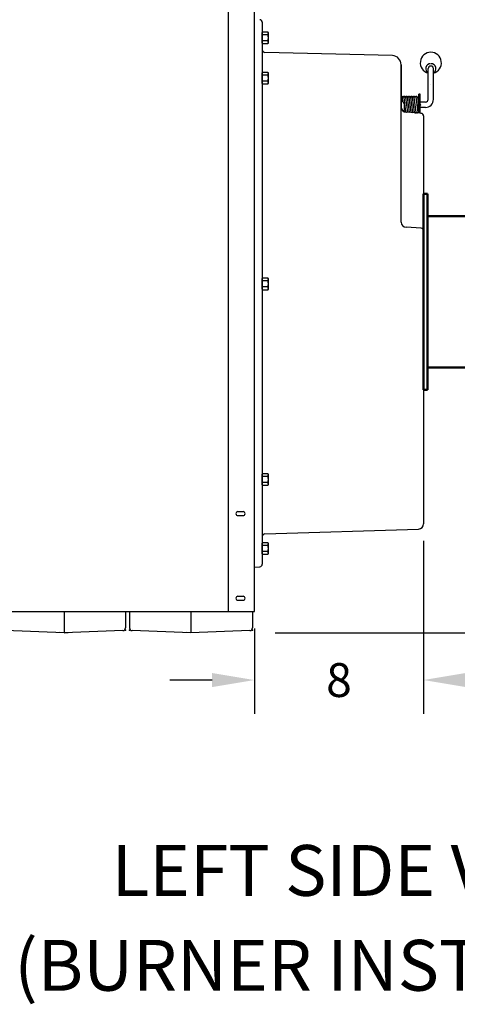
# Model space of a CAD drawing. Extents: x -118 to 75, y -65 to 69.
# Drawn here: x -73 to -52, y -65 to -18 of the extents above; entities that cross this region are included whole.
import ezdxf
from ezdxf.enums import TextEntityAlignment as Align

# ---------------------------------------------------------------- set-up
doc = ezdxf.new("R2010")
doc.units = 0
doc.header["$LTSCALE"] = 0.35
doc.header["$MEASUREMENT"] = 0
doc.layers.get('0').update_dxf_attribs({"linetype": 'CONTINUOUS'})
doc.layers.get('DEFPOINTS').update_dxf_attribs({"linetype": 'CONTINUOUS'})
for name, color, linetype in [('DIMENSIONS', 60, 'CONTINUOUS'), ('OBJ-35', 232, 'CONTINUOUS'), ('OBJECT', 125, 'CONTINUOUS'), ('OBJECT2', 82, 'CONTINUOUS'), ('OBJECT3', 201, 'CONTINUOUS')]:
    doc.layers.add(name, color=color, linetype=linetype)
doc.layers.add('Visible (ANSI)', color=7, linetype='CONTINUOUS', lineweight=50)
doc.styles.add('ROMANS', font='romans.shx')
doc.styles.add('ROMANT', font='romant.shx')
doc.dimstyles.new('DIM$0', dxfattribs={"dimscale": 12.8, "dimtxt": 0.125, "dimasz": 0.1563, "dimexe": 0.125, "dimexo": 0.0625, "dimgap": 0.09375, "dimtad": 0, "dimdec": 6, "dimzin": 0, "dimdsep": 46, "dimlunit": 5, "dimtxsty": 'ROMANS', "dimcen": 0, "dimaunit": 1, "dimadec": 0, "dimazin": 0, "dimtfac": 0.87, "dimtdec": 6, "dimtix": 1, "dimtofl": 0, "dimtmove": 0, "dimatfit": 3, "dimfxl": 0, "dimtolj": 1, "dimtzin": 0, "dimarcsym": 0})

# ---------------------------------------------------------------- blocks, each defined once
blk = doc.blocks.new('NUTS')
for p, q in [((-0.25375, 0.14425), (-0.016, 0.14425)), ((-0.25375, -0.14425), (-0.016, -0.14425))]:
    blk.add_line(p, q)
blk.add_lwpolyline([(-0.25375, 0.2885), (-0.273, 0.25), (-0.273, -0.25), (-0.25375, -0.2885), (-0.016, -0.2885), (-0.016, 0.2885), (-0.25375, 0.2885, 0.26689775), (-0.25375, 0.14425, 0.13344887), (-0.25375, -0.14425, 0.26689775), (-0.25375, -0.2885)], format="xyb")
blk.add_lwpolyline([(-0.016, -0.25), (0, -0.25), (0, 0.25), (-0.016, 0.25)])
blk = doc.blocks.new('*D13')
at = {"layer": 'DEFPOINTS', "color": 0, "transparency": 16777216}
for p in [(-61.748, 9.714), (-16.335, 9.714), (-61.573, -47.286)]:
    blk.add_point(p, dxfattribs=at)
at = {"layer": 'DIMENSIONS', "color": 0, "lineweight": -2, "transparency": 16777216}
for p, q in [((-60.948, 9.714), (-14.735, 9.714)), ((-16.335, 7.714), (-16.335, -16.29)), ((-16.335, -45.285), (-16.335, -21.281)), ((-60.773, -47.286), (-14.735, -47.286))]:
    blk.add_line(p, q, dxfattribs=at)
at = {"layer": 'DIMENSIONS', "color": 0, "transparency": 16777216}
for points in [[(-16.668, 7.714), (-16.001, 7.714), (-16.335, 9.714)], [(-16.668, -45.285), (-16.001, -45.285), (-16.335, -47.286)]]:
    blk.add_solid(points, dxfattribs=at)
at = {"layer": 'DIMENSIONS', "color": 0, "transparency": 16777216, "insert": (-16.335, -18.786), "char_height": 1.6, "attachment_point": 5, "rotation": 90, "style": 'ROMANS'}
blk.add_mtext('\\A1;57', dxfattribs=at)
blk = doc.blocks.new('*D46')
at = {"layer": 'DEFPOINTS', "color": 0, "transparency": 16777216}
for p in [(-53.748, -42.142), (-61.748, -46.286), (-61.748, -49.523)]:
    blk.add_point(p, dxfattribs=at)
at = {"layer": 'DIMENSIONS', "color": 0, "lineweight": -2, "transparency": 16777216}
for p, q in [((-53.748, -42.942), (-53.748, -51.123)), ((-61.748, -47.086), (-61.748, -51.123)), ((-63.749, -49.523), (-65.75, -49.523)), ((-51.748, -49.523), (-49.747, -49.523))]:
    blk.add_line(p, q, dxfattribs=at)
at = {"layer": 'DIMENSIONS', "color": 0, "transparency": 16777216}
for points in [[(-63.749, -49.19), (-63.749, -49.856), (-61.748, -49.523)], [(-51.748, -49.19), (-51.748, -49.856), (-53.748, -49.523)]]:
    blk.add_solid(points, dxfattribs=at)
at = {"layer": 'DIMENSIONS', "color": 0, "transparency": 16777216, "insert": (-57.748, -49.523), "char_height": 1.6, "attachment_point": 5, "style": 'ROMANS'}
blk.add_mtext('\\A1;8', dxfattribs=at)
blk = doc.blocks.new('*D48')
at = {"layer": 'DEFPOINTS', "color": 0, "transparency": 16777216}
for p in [(-23.748, -34.367), (-53.748, -42.142), (-23.748, -49.523)]:
    blk.add_point(p, dxfattribs=at)
at = {"layer": 'DIMENSIONS', "color": 0, "lineweight": -2, "transparency": 16777216}
for p, q in [((-23.748, -35.167), (-23.748, -51.123)), ((-53.748, -42.942), (-53.748, -51.123)), ((-51.748, -49.523), (-41.243, -49.523)), ((-25.749, -49.523), (-36.253, -49.523))]:
    blk.add_line(p, q, dxfattribs=at)
at = {"layer": 'DIMENSIONS', "color": 0, "transparency": 16777216}
for points in [[(-51.748, -49.19), (-51.748, -49.856), (-53.748, -49.523)], [(-25.749, -49.19), (-25.749, -49.856), (-23.748, -49.523)]]:
    blk.add_solid(points, dxfattribs=at)
at = {"layer": 'DIMENSIONS', "color": 0, "transparency": 16777216, "insert": (-38.748, -49.523), "char_height": 1.6, "attachment_point": 5, "style": 'ROMANS'}
blk.add_mtext('\\A1;30', dxfattribs=at)

msp = doc.modelspace()

# ---------------------------------------------------------------- linework, layer by layer
at = {"layer": 'DEFPOINTS', "color": 0, "linetype": 'ByBlock'}
msp.add_point((-53.7482423, -42.142023), dxfattribs=at)
msp.add_point((-53.7482423, -42.142023), dxfattribs=at)
at = {"layer": 'OBJ-35', "linetype": 'Continuous'}
for p, q in [((-53.5294923, -22.0220043), (-53.5294923, -20.6416218)), ((-53.2794923, -22.0955869), (-53.2794923, -20.6421558))]:
    msp.add_line(p, q, dxfattribs=at)
at = {"layer": 'OBJ-35', "linetype": 'Continuous', "extrusion": (2.44921e-16, 1, 0)}
for p, q in [((-53.9044923, -21.845587), (-53.9669923, -21.845587)), ((-53.9669923, -22.7455704), (-53.9669923, -21.845587)), ((-53.9044923, -22.7500082), (-53.9044923, -21.845587)), ((-53.4044877, -21.4087725), (-53.4044877, -21.4087725)), ((-54.8034448, -22.1856596), (-54.8107423, -22.1309288)), ((-54.7225984, -22.208846), (-54.750553, -21.9991871)), ((-54.5825497, -22.6760496), (-54.6727981, -21.9991871)), ((-54.4979124, -22.7023121), (-54.5916625, -21.9991871)), ((-54.4201574, -22.7023121), (-54.5139075, -21.9991871)), ((-54.3390218, -22.7023121), (-54.4327719, -21.9991871)), ((-54.2599549, -22.7023121), (-54.353705, -21.9991871)), ((-54.1808878, -22.7023121), (-54.2746379, -21.9991871)), ((-54.101092, -22.7023121), (-54.1948421, -21.9991871)), ((-54.1174024, -21.9888618), (-54.0236524, -22.6919868)), ((-54.0376031, -21.9888618), (-53.9907288, -22.3404194)), ((-53.9669923, -22.220587), (-54.0067126, -22.220587)), ((-53.6544923, -22.220587), (-53.9044923, -22.220587)), ((-53.5294923, -22.0955869), (-53.5294923, -22.0220043)), ((-53.2794923, -22.0955869), (-53.2794923, -22.0220043)), ((-54.661504, -22.667054), (-54.6701173, -22.602454)), ((-54.6166995, -22.6694021), (-54.6701173, -22.6666026)), ((-54.579048, -22.7023121), (-54.5791925, -22.701228)), ((-53.9669923, -22.470587), (-54.0531752, -22.470587)), ((-53.6544923, -22.470587), (-53.9044923, -22.470587))]:
    msp.add_line(p, q, dxfattribs=at)
at = {"layer": 'OBJ-35', "linetype": 'Continuous'}
for centre, radius, start, end in [((-53.4044877, -20.3673195), 0.5, 284.476971, 255.52194663), ((-53.4127256, -20.6421535), 0.2338095, 90.00000154, 240.03907561), ((-53.3962502, -20.6421535), 0.2338105, 299.95830865, 90.00000768), ((-53.4087545, -20.6421558), 0.120739, 90.00000154, 180.00000307), ((-53.4002304, -20.6421558), 0.1207381, 0, 90.00000154), ((-54.789588, -21.9940245), 0.0390625, 7.59458981, 122.7892148), ((-54.7118331, -21.9940245), 0.0390625, 7.59458981, 187.59468683), ((-54.6340782, -21.9940245), 0.0390625, 7.59458981, 187.59468683), ((-54.5529427, -21.9940245), 0.0390625, 7.59458981, 187.59468683), ((-54.4751876, -21.9940245), 0.0390625, 7.59458981, 187.59468683), ((-54.394052, -21.9940245), 0.0390625, 7.59458981, 187.59468683), ((-54.3149851, -21.9940245), 0.0390625, 7.59458981, 187.59468683), ((-54.235918, -21.9940245), 0.0390625, 7.59458981, 187.59468683), ((-54.1561223, -21.9940245), 0.0390625, 7.59458981, 187.59468683), ((-54.0763229, -21.9940245), 0.0390625, 7.59458981, 187.59468683), ((-53.9144854, -22.345587), 0.03125, 288.66292387, 71.33708096), ((-53.6544923, -22.095587), 0.125, 269.99999539, 359.99999693), ((-53.6544923, -22.095587), 0.375, 269.99999539, 359.99999693), ((-54.6232467, -22.7942391), 0.125, 45.42173729, 86.99999841), ((-54.6180624, -22.6973531), 0.0390625, 353.0309904, 354.30702757), ((-54.5403346, -22.6971495), 0.0390625, 344.58309115, 7.5946135), ((-54.4591991, -22.6971495), 0.0390625, 187.59468683, 196.0597175), ((-54.4591991, -22.6971495), 0.0390625, 335.8173054, 7.5946135), ((-54.381444, -22.6971495), 0.0390625, 187.59468683, 204.9503589), ((-54.381444, -22.6971495), 0.0390625, 326.926664, 7.5946135), ((-54.3003084, -22.6971495), 0.0390625, 187.59468683, 215.14397064), ((-54.3003084, -22.6971495), 0.0390625, 316.73305226, 7.5946135), ((-54.2212415, -22.6971495), 0.0390625, 187.59468683, 226.78572224), ((-54.2212415, -22.6971495), 0.0390625, 305.09130066, 7.5946135), ((-54.1421744, -22.6971495), 0.0390625, 187.59468683, 7.5946135), ((-54.0623723, -22.6971495), 0.0390625, 187.59468683, 7.5946135), ((-54.0294854, -22.345587), 0.0391, 184.05990752, 7.5946135)]:
    msp.add_arc(centre, radius, start, end, dxfattribs=at)
at = {"layer": 'OBJECT'}
for p, q in [((-62.5294923, -41.566846), (-62.2794923, -41.566846)), ((-62.5294923, -41.754346), (-62.2794923, -41.754346)), ((-62.5294923, -45.566846), (-62.2794923, -45.566846)), ((-62.5294923, -45.754346), (-62.2794923, -45.754346))]:
    msp.add_line(p, q, dxfattribs=at)
for centre, start, end in [((-62.5294923, -41.660596), 90, 270), ((-62.2794923, -41.660596), 270, 90), ((-62.5294923, -45.660596), 90, 270), ((-62.2794923, -45.660596), 270, 90)]:
    msp.add_arc(centre, 0.09375, start, end, dxfattribs=at)
at = {"layer": 'OBJECT2', "extrusion": (2.44921e-16, 1, 0)}
for p, q in [((-61.3732423, -18.4521344), (-61.3732423, -19.751105)), ((-61.3732423, -19.751105), (-61.3732423, -44.0428749)), ((-55.2177206, -20.018413), (-61.2569622, -19.8758005)), ((-54.8107423, -20.454847), (-54.8107423, -22.4527816)), ((-54.6701173, -22.3106596), (-54.6701173, -22.602454)), ((-53.7482423, -22.8775418), (-53.7482423, -40.383883)), ((-53.7482423, -40.383883), (-53.7482423, -42.142023)), ((-61.2569624, -42.6205198), (-53.9808021, -42.3914139)), ((-61.7482423, -44.1856596), (-61.4895153, -44.1675677))]:
    msp.add_line(p, q, dxfattribs=at)
at = {"layer": 'OBJECT2', "linetype": 'Continuous', "extrusion": (2.44921e-16, 1, 0)}
msp.add_line((-54.8107423, -27.8869254), (-54.8107423, -20.454847), dxfattribs=at)
at = {"layer": 'OBJECT2'}
for p, q in [((-54.7951173, -22.1856596), (-54.8107423, -22.1856596)), ((-53.9044923, -22.7500082), (-54.578449, -22.7021537)), ((-53.8643889, -22.7528558), (-53.9044923, -22.7500082)), ((-53.8658257, -28.1786708), (-54.5755755, -28.1364849))]:
    msp.add_line(p, q, dxfattribs=at)
at = {"layer": 'OBJECT2', "extrusion": (-1, 2.44921e-16, 0)}
for p, q in [((-70.7482516, -46.285596), (-70.7482516, -47.2855847)), ((-67.6545084, -46.285596), (-67.6545081, -47.0634092)), ((-64.7482505, -46.285596), (-64.7482505, -47.2855847)), ((-70.7482612, -47.2855727), (-73.5338697, -47.1882971)), ((-70.7482432, -47.2855766), (-70.9444635, -47.2718556)), ((-70.7482565, -47.2855766), (-70.5520362, -47.2718556)), ((-67.9626346, -47.1882965), (-70.7482511, -47.2855724)), ((-64.7482602, -47.2855727), (-67.5338687, -47.1882971)), ((-64.7482422, -47.2855766), (-64.9444624, -47.2718556)), ((-61.9626336, -47.1882965), (-64.74825, -47.2855724))]:
    msp.add_line(p, q, dxfattribs=at)
at = {"layer": 'OBJECT2', "extrusion": (1, -2.44921e-16, 0)}
for p, q in [((-67.8420095, -46.285596), (-67.8420098, -47.0634092)), ((-61.8419927, -46.285596), (-61.841993, -47.0634092))]:
    msp.add_line(p, q, dxfattribs=at)
at = {"layer": 'OBJECT2'}
for centre, radius, start, end in [((-61.4982354, -18.4534472), 0.125, 359.99999693, 85.9999984), ((-61.2482423, -19.751105), 0.125, 179.99999386, 265.99985983), ((-55.2482423, -20.454847), 0.4375, 0, 85.99957755), ((-54.7951173, -22.3106596), 0.125, 0, 90), ((-54.5607423, -22.4527816), 0.25, 180, 265.93851145), ((-53.8732423, -22.8775418), 0.125, 0, 85.93851145), ((-54.5607423, -27.8869254), 0.25, 180, 266.59847827), ((-53.8732423, -28.3034506), 0.125, 0, 86.59847827), ((-53.9982423, -42.142023), 0.25, 274.00025093, 0), ((-61.2482423, -42.7452153), 0.125, 94.00025093, 180), ((-61.4982423, -44.0428749), 0.125, 273.99999546, 359.99999693), ((-67.967002, -47.0633817), 0.125, 271.99999389, 359.99999539), ((-67.5295062, -47.0633733), 0.125, 179.99999846, 267.99999997), ((-61.9670009, -47.0633817), 0.125, 271.99999389, 359.99999539)]:
    msp.add_arc(centre, radius, start, end, dxfattribs=at)
for p in [(-67.842001, -47.1630168), (-67.6545017, -47.1630168), (-61.8419999, -47.1630168)]:
    msp.add_point(p, dxfattribs=at)
at = {"layer": 'OBJECT3'}
for p, q in [((-61.7482423, -46.285596), (-61.7482423, 9.714404)), ((-62.9669923, -46.285596), (-62.9669923, 8.717154)), ((-85.9982324, -46.285596), (-61.7482423, -46.285596))]:
    msp.add_line(p, q, dxfattribs=at)
at = {"layer": 'Visible (ANSI)'}
for p, q in [((-53.7482161, -26.5606791), (-53.5689161, -26.5606791)), ((-53.7482161, -26.5606791), (-53.7482161, -27.3106791)), ((-53.5689161, -26.5606791), (-53.5689161, -27.3106791)), ((-53.7482161, -35.0606791), (-53.7482161, -27.3106791)), ((-53.5689161, -35.0606791), (-53.5689161, -27.3106791)), ((-53.5689161, -27.611092), (-48.7490274, -27.611092)), ((-47.8159371, -34.751095), (-53.5689161, -34.751095)), ((-53.7482161, -35.0606791), (-53.7482161, -35.8106791)), ((-53.5689161, -35.0606791), (-53.5689161, -35.8106791)), ((-53.7482161, -35.8106791), (-53.5689161, -35.8106791))]:
    msp.add_line(p, q, dxfattribs=at)

# ---------------------------------------------------------------- block references
at = {"layer": 'OBJECT2', "xscale": -1}
for p in [(-61.3732423, -19.1856645), (-61.3732423, -21.0927723), (-61.3732423, -30.8106594), (-61.3732423, -40.0522213), (-61.3732423, -43.3106596)]:
    msp.add_blockref('NUTS', p, dxfattribs=at)

# ---------------------------------------------------------------- texts
at = {"layer": 'DIMENSIONS', "style": 'ROMANT'}
for s, p in [('LEFT SIDE VIEW', (-56.6621781, -58.5168637)), ('(BURNER INSTALLED)', (-56.6621781, -62.9991844))]:
    msp.add_text(s, height=2.4, dxfattribs=at).set_placement(p, align=Align.MIDDLE_CENTER)

# ---------------------------------------------------------------- dimensions: what is measured, and where the dimension line sits
at = {"layer": 'DIMENSIONS'}
dim = msp.add_linear_dim(base=(-16.3347401, 9.714404), p1=(-61.573342, -47.2855563), p2=(-61.7482423, 9.714404), angle=270, dimstyle='DIM$0', override={"dimscale": 12.8}, dxfattribs=at)
dim.commit()
dim.dimension.update_dxf_attribs({"geometry": '*D13', "text_midpoint": (-16.3347401, -18.7855761), "dimtype": 160})
for base, p2, picture, middle in [((-23.7482423, -49.5230586), (-23.7482423, -34.3665447), '*D48', (-38.7482423, -49.5230586)), ((-61.7482423, -49.5230586), (-61.7482423, -46.285596), '*D46', (-57.7482423, -49.5230586))]:
    dim = msp.add_linear_dim(base=base, p1=(-53.7482423, -42.142023), p2=p2, dimstyle='DIM$0', dxfattribs=at)
    dim.commit()
    dim.dimension.update_dxf_attribs({"geometry": picture, "text_midpoint": middle})

doc.saveas('drawing.dxf')
